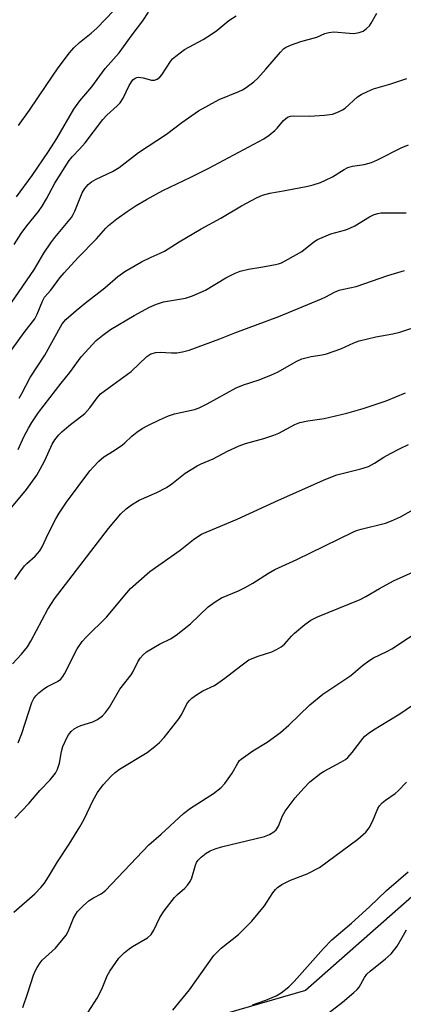
# Model space of a CAD drawing. Units: inches. Extents: x 1285768 to 1291768, y 573447 to 577448.
# Drawn here: x 1291328 to 1291429, y 573914 to 574174 of the extents above; entities that cross this region are included whole.
import ezdxf

# ---------------------------------------------------------------- set-up
doc = ezdxf.new("R2010")
doc.units = ezdxf.units.IN
doc.header["$MEASUREMENT"] = 0
doc.layers.add('NTRL-Trees', color=3, linetype='Continuous')
doc.layers.add('Undefined', color=1, linetype='Continuous')

msp = doc.modelspace()

# ---------------------------------------------------------------- linework, layer by layer
at = {"layer": 'NTRL-Trees'}
msp.add_lwpolyline([(1291420.21, 574213.18), (1291545.7, 574102.46), (1291575.22, 574013.88), (1291566.37, 573981.72), (1291516.47, 573984.22), (1291472.93, 573978.87), (1291403.43, 573917.77), (1291332.4, 573897.15)], dxfattribs=at)
at = {"layer": 'Undefined'}
for points, elevation in [([(1291327.67, 574146.05), (1291330.57, 574150.05), (1291334.93, 574156.62), (1291338.16, 574161.23), (1291341.15, 574165.22), (1291342.28, 574166.57), (1291343.8, 574167.99), (1291346.86, 574170.37), (1291348.36, 574171.75), (1291355.08, 574178.65)], 416), ([(1291327.6, 574060.55), (1291329.06, 574063.86), (1291330.26, 574066.18), (1291331.17, 574067.68), (1291332.98, 574070.34), (1291338.94, 574078.04), (1291341.24, 574080.85), (1291344.17, 574084.96), (1291348.16, 574089.28), (1291349.89, 574090.72), (1291351.97, 574092.2), (1291358.19, 574095.88), (1291362.28, 574098.13), (1291364.11, 574098.87), (1291365.99, 574099.49), (1291371.78, 574100.5), (1291373.62, 574101.06), (1291377.04, 574102.61), (1291382.45, 574105.88), (1291384.84, 574107.07), (1291386.19, 574107.62), (1291388.36, 574108.14), (1291391.62, 574108.62), (1291395.12, 574109.27), (1291396.28, 574109.54), (1291397.1, 574109.82), (1291398.91, 574110.74), (1291402.46, 574112.77), (1291405.67, 574115.31), (1291406.66, 574115.93), (1291410.17, 574117.46), (1291414.12, 574118.52), (1291415.2, 574118.91), (1291416.45, 574119.59), (1291420.34, 574121.96), (1291421.6, 574122.6), (1291422.57, 574122.86), (1291423.39, 574122.96), (1291430.04, 574122.99)], 428), ([(1291325.88, 574045.34), (1291329.79, 574049.96), (1291332.48, 574053.81), (1291333.38, 574055.32), (1291334.62, 574057.67), (1291336.52, 574061.98), (1291337.26, 574063.13), (1291338.3, 574064.42), (1291339.13, 574065.24), (1291340.96, 574066.76), (1291345.2, 574070.06), (1291346.49, 574071.5), (1291348.41, 574074.2), (1291349.33, 574075.21), (1291351.57, 574076.92), (1291357.44, 574081.1), (1291361.59, 574085.08), (1291362.64, 574085.76), (1291363.94, 574086.13), (1291365.08, 574086.22), (1291368.04, 574086.05), (1291369.49, 574086.06), (1291370.95, 574086.28), (1291372.69, 574086.72), (1291380.8, 574089.72), (1291384.83, 574091.35), (1291396.44, 574095.6), (1291407.72, 574100.3), (1291408.8, 574100.8), (1291411.07, 574102.04), (1291412.36, 574102.57), (1291413.45, 574102.88), (1291416.79, 574103.59), (1291425.19, 574106.46), (1291429.64, 574107.75)], 430), ([(1291326.66, 574026.22), (1291328.01, 574028.18), (1291329.28, 574029.83), (1291329.9, 574030.45), (1291332.1, 574032.38), (1291333.31, 574033.8), (1291333.88, 574034.84), (1291335.52, 574038.33), (1291337.49, 574042.22), (1291338.39, 574043.73), (1291340.35, 574046.67), (1291346.52, 574054.89), (1291347.47, 574056), (1291348.91, 574057.49), (1291350.23, 574058.64), (1291352.94, 574060.31), (1291355.12, 574061.77), (1291355.78, 574062.31), (1291357.56, 574064.05), (1291358.92, 574065.09), (1291360.35, 574066.05), (1291361.84, 574066.88), (1291364.89, 574068.4), (1291367.24, 574069.4), (1291368.9, 574069.93), (1291374.11, 574071.13), (1291375.4, 574071.57), (1291377.47, 574072.63), (1291385.13, 574076.85), (1291387.1, 574077.65), (1291391.19, 574078.89), (1291394.44, 574080.22), (1291396.03, 574080.98), (1291401.16, 574083.83), (1291402.48, 574084.43), (1291404.96, 574085.11), (1291407.83, 574085.53), (1291408.96, 574085.81), (1291412.79, 574087.12), (1291416.25, 574088.69), (1291417.6, 574089.19), (1291422.03, 574090.28), (1291426.56, 574091.11), (1291428.35, 574091.54), (1291439.91, 574095.28)], 432), ([(1291326.09, 574003.94), (1291328.45, 574006.49), (1291330.02, 574008.5), (1291330.9, 574010), (1291335.43, 574018.39), (1291336.34, 574019.89), (1291337.19, 574021.1), (1291351.4, 574039.72), (1291354.65, 574043.53), (1291356.1, 574044.9), (1291357.52, 574045.96), (1291359.55, 574047.19), (1291364.17, 574049.17), (1291366.72, 574050.55), (1291368.18, 574051.5), (1291371.66, 574054.26), (1291374.86, 574056.21), (1291375.88, 574056.74), (1291379.08, 574058.08), (1291382.89, 574060.08), (1291385.93, 574061.55), (1291387.6, 574062.13), (1291392.41, 574063.44), (1291395.12, 574064.3), (1291396.41, 574064.88), (1291400.67, 574067.1), (1291401.97, 574067.63), (1291404.11, 574068.13), (1291408.36, 574068.74), (1291414.38, 574070.14), (1291418.67, 574071.35), (1291424.73, 574073.36), (1291429.89, 574075.48)], 434), ([(1291327.58, 573983.16), (1291328.57, 573985.64), (1291331.21, 573993.74), (1291331.71, 573994.8), (1291332.2, 573995.54), (1291332.99, 573996.35), (1291334.33, 573997.41), (1291335.34, 573998), (1291337.97, 573999.31), (1291338.86, 573999.98), (1291339.37, 574000.65), (1291339.8, 574001.38), (1291343.16, 574007.96), (1291344.45, 574009.86), (1291345.6, 574011.15), (1291350.92, 574016.27), (1291356.28, 574022.74), (1291357.28, 574023.84), (1291362.36, 574028.32), (1291370.33, 574034.02), (1291373.87, 574036.76), (1291375.04, 574037.58), (1291376.01, 574038.16), (1291377.24, 574038.75), (1291385.44, 574042.12), (1291396.36, 574047.16), (1291408.83, 574052.75), (1291411.74, 574053.82), (1291418.1, 574055.45), (1291420.05, 574056.07), (1291421.71, 574056.93), (1291424.18, 574058.51), (1291425.93, 574059.49), (1291428.46, 574060.84), (1291430.63, 574061.83)], 436), ([(1291326.71, 573963.25), (1291330.43, 573967.13), (1291333.29, 573970.53), (1291336.01, 573973.41), (1291337.4, 573975.16), (1291337.92, 573976.16), (1291338.49, 573977.79), (1291338.99, 573980.82), (1291339.4, 573982.21), (1291340.48, 573984.61), (1291340.9, 573985.29), (1291341.55, 573986.09), (1291342.37, 573986.79), (1291343.33, 573987.37), (1291344.13, 573987.7), (1291347.3, 573988.65), (1291348.52, 573989.31), (1291349.86, 573990.27), (1291350.64, 573991.11), (1291351.66, 573992.58), (1291354.44, 573997.26), (1291357.41, 574001.04), (1291357.84, 574001.77), (1291359.17, 574004.53), (1291359.82, 574005.5), (1291360.56, 574006.4), (1291361.43, 574007.12), (1291363.37, 574008.33), (1291364.88, 574009.18), (1291367.8, 574010.62), (1291369.29, 574011.58), (1291373.05, 574014.51), (1291377.75, 574019.02), (1291379.59, 574020.38), (1291381.31, 574021.38), (1291385.8, 574023.28), (1291387.55, 574024.17), (1291389.51, 574025.26), (1291393.71, 574027.94), (1291395.39, 574028.89), (1291401.17, 574031.52), (1291415.94, 574038.77), (1291416.9, 574039.17), (1291418.11, 574039.54), (1291424.59, 574041.11), (1291426.2, 574041.73), (1291428.55, 574042.78), (1291432.58, 574045.05)], 438), ([(1291326.47, 573938.47), (1291331.94, 573943.27), (1291333.57, 573944.94), (1291334.51, 573946.06), (1291335.62, 573947.76), (1291337.98, 573951.72), (1291341.05, 573956.37), (1291343.86, 573960.94), (1291344.98, 573962.99), (1291347.39, 573968.01), (1291348.55, 573970), (1291349.99, 573972.08), (1291352.09, 573974.38), (1291353.16, 573975.34), (1291354.31, 573976.21), (1291361.63, 573980.62), (1291363.64, 573982.15), (1291364.91, 573983.24), (1291366.09, 573984.57), (1291370, 573989.43), (1291370.62, 573990.4), (1291372.3, 573993.65), (1291372.82, 573994.33), (1291373.46, 573994.91), (1291374.63, 573995.76), (1291376.34, 573996.86), (1291379.38, 573998.3), (1291380.34, 573998.86), (1291382.16, 574000.18), (1291386.35, 574003.49), (1291388.52, 574005), (1291390.97, 574006.01), (1291394.53, 574007.11), (1291395.79, 574007.75), (1291397.01, 574008.49), (1291397.9, 574009.19), (1291399.77, 574011.3), (1291400.57, 574012.07), (1291403.28, 574014.35), (1291404.87, 574015.47), (1291406.65, 574016.36), (1291417.88, 574020.94), (1291419.41, 574021.74), (1291422.99, 574023.88), (1291426.68, 574025.85), (1291439.8, 574031.77)], 440), ([(1291328.82, 573913.28), (1291330.14, 573917.14), (1291331.59, 573921.84), (1291332.02, 573922.9), (1291332.57, 573923.89), (1291333.35, 573925.07), (1291333.9, 573925.74), (1291337.4, 573928.98), (1291340.23, 573932.35), (1291340.8, 573933.36), (1291342.2, 573936.9), (1291342.76, 573937.94), (1291343.26, 573938.65), (1291344.84, 573940.25), (1291346.33, 573941.54), (1291347.48, 573942.25), (1291349.51, 573943.28), (1291350.64, 573944.16), (1291362.12, 573956.18), (1291365.34, 573959.02), (1291371.26, 573964.46), (1291373.09, 573965.88), (1291379.17, 573969.78), (1291381.19, 573971.37), (1291382.13, 573972.42), (1291383.51, 573974.21), (1291384.11, 573975.15), (1291385.55, 573977.81), (1291386.03, 573978.45), (1291386.44, 573978.85), (1291389.51, 573980.99), (1291393.36, 573983.31), (1291396.89, 573985.89), (1291399.01, 573987.8), (1291404.59, 573993.18), (1291408.05, 573996.01), (1291415.42, 574000.94), (1291418.53, 574003.57), (1291420.18, 574004.79), (1291421.44, 574005.54), (1291424.92, 574007.22), (1291426.21, 574007.96), (1291435.06, 574013.77)], 442), ([(1291389.48, 573913.96), (1291393, 573915.2), (1291395.75, 573916.39), (1291396.99, 573917.14), (1291399.04, 573918.74), (1291400.5, 573920.18), (1291408.18, 573928.82), (1291410.44, 573931.14), (1291415.59, 573935.54), (1291420.36, 573939.9), (1291424.82, 573944.17), (1291430.58, 573949.05)], 448), ([(1291409.71, 573911.99), (1291413.18, 573914.69), (1291416.24, 573917.23), (1291417.06, 573918), (1291417.62, 573918.68), (1291419.01, 573921.22), (1291419.65, 573922.1), (1291420.5, 573922.87), (1291424.6, 573926.09), (1291426.08, 573927.45), (1291427.67, 573929.51), (1291429.01, 573931.77), (1291430.1, 573933.83)], 450)]:
    msp.add_lwpolyline(points, dxfattribs=dict(at, elevation=elevation))
for points in [[(1291325.74, 574099.19, 422), (1291331.87, 574108.16, 422), (1291334.36, 574112.34, 422), (1291336.17, 574115.08, 422), (1291337.22, 574116.45, 422), (1291341.64, 574121.78, 422), (1291342.12, 574122.53, 422), (1291342.54, 574123.4, 422), (1291344.44, 574128.26, 422), (1291345.15, 574129.41, 422), (1291346.03, 574130.44, 422), (1291346.93, 574131.14, 422), (1291348.15, 574131.9, 422), (1291352.5, 574133.89, 422), (1291354.25, 574134.92, 422), (1291359.32, 574138.89, 422), (1291366.72, 574143.79, 422), (1291370.79, 574146.86, 422), (1291375.22, 574149.91, 422), (1291380.63, 574152.92, 422), (1291385.88, 574155, 422), (1291386.84, 574155.48, 422), (1291387.78, 574156.1, 422), (1291389.84, 574157.6, 422), (1291390.9, 574158.54, 422), (1291393.01, 574160.92, 422), (1291396.81, 574165.43, 422), (1291397.63, 574166.25, 422), (1291398.2, 574166.66, 422), (1291399.5, 574167.25, 422), (1291402.24, 574168.21, 422), (1291406.45, 574169.34, 422), (1291408.6, 574170.3, 422), (1291409.58, 574170.61, 422), (1291410.93, 574170.73, 422), (1291415.07, 574170.37, 422), (1291416.25, 574170.34, 422), (1291417.65, 574170.55, 422), (1291418.7, 574170.96, 422), (1291419.6, 574171.6, 422), (1291420.34, 574172.39, 422), (1291420.82, 574173.06, 422), (1291422.33, 574175.7, 422)], [(1291326.54, 574114.62, 420), (1291328.38, 574117.56, 420), (1291329.87, 574119.61, 420), (1291332.96, 574123.36, 420), (1291333.92, 574124.75, 420), (1291335.09, 574126.67, 420), (1291337.26, 574130.87, 420), (1291341.04, 574136.78, 420), (1291341.89, 574137.87, 420), (1291343.8, 574139.77, 420), (1291345.29, 574141.44, 420), (1291349.89, 574147.66, 420), (1291351, 574148.78, 420), (1291353.75, 574151.25, 420), (1291354.54, 574152.07, 420), (1291355.29, 574153.26, 420), (1291356.91, 574156.63, 420), (1291357.85, 574158.07, 420), (1291358.44, 574158.53, 420), (1291358.9, 574158.72, 420), (1291359.37, 574158.8, 420), (1291360.61, 574158.66, 420), (1291362.78, 574158.03, 420), (1291363.57, 574158.05, 420), (1291364.3, 574158.31, 420), (1291364.96, 574158.8, 420), (1291365.53, 574159.42, 420), (1291367.78, 574162.96, 420), (1291368.33, 574163.62, 420), (1291369.19, 574164.38, 420), (1291371.53, 574166.07, 420), (1291376.45, 574168.78, 420), (1291378.61, 574170.15, 420), (1291380.01, 574171.13, 420), (1291383.24, 574173.74, 420), (1291385.16, 574175.02, 420)], [(1291327.15, 574127.25, 418), (1291331.24, 574132.84, 418), (1291335.6, 574139.17, 418), (1291337.74, 574142.61, 418), (1291342.24, 574150.33, 418), (1291343.9, 574152.55, 418), (1291347.03, 574156.28, 418), (1291350.58, 574161.07, 418), (1291354.21, 574165.22, 418), (1291357.64, 574169.94, 418), (1291360.49, 574173.63, 418), (1291362.03, 574175.97, 418)], [(1291324.44, 574084.85, 424), (1291329.14, 574091.46, 424), (1291331.93, 574095.03, 424), (1291332.6, 574096.23, 424), (1291333.97, 574099.68, 424), (1291334.54, 574100.72, 424), (1291336.16, 574102.57, 424), (1291338.58, 574105.86, 424), (1291339.68, 574107.17, 424), (1291343.41, 574111.25, 424), (1291348.24, 574116.17, 424), (1291350.68, 574118.91, 424), (1291351.42, 574119.63, 424), (1291353.6, 574121.38, 424), (1291356.4, 574123.35, 424), (1291358.77, 574124.93, 424), (1291361.42, 574126.54, 424), (1291365.81, 574128.87, 424), (1291373.19, 574132.39, 424), (1291377.94, 574134.76, 424), (1291392.44, 574142.56, 424), (1291393.84, 574143.5, 424), (1291395.38, 574144.69, 424), (1291395.98, 574145.3, 424), (1291397.65, 574147.38, 424), (1291398.72, 574148.25, 424), (1291399.46, 574148.51, 424), (1291400.24, 574148.6, 424), (1291404.53, 574148.47, 424), (1291408.51, 574148.75, 424), (1291410.56, 574149.05, 424), (1291412.21, 574149.64, 424), (1291413.25, 574150.17, 424), (1291413.96, 574150.66, 424), (1291417.18, 574153.61, 424), (1291418.19, 574154.22, 424), (1291419.79, 574155.02, 424), (1291421.44, 574155.69, 424), (1291425.73, 574156.97, 424), (1291430.2, 574158.44, 424)], [(1291327.82, 574074.06, 426), (1291328.53, 574075.3, 426), (1291330.71, 574079.56, 426), (1291334.65, 574085.47, 426), (1291339.15, 574093.71, 426), (1291340.19, 574094.87, 426), (1291342.87, 574097.22, 426), (1291345.32, 574099.22, 426), (1291350.48, 574103.23, 426), (1291353.88, 574106.19, 426), (1291355.77, 574107.53, 426), (1291360.11, 574110.03, 426), (1291362.73, 574111.33, 426), (1291365.06, 574112.32, 426), (1291366.22, 574112.91, 426), (1291370.13, 574115.36, 426), (1291375.9, 574118.75, 426), (1291381.11, 574121.62, 426), (1291386.52, 574124.88, 426), (1291390.7, 574127.08, 426), (1291392.07, 574127.62, 426), (1291394.07, 574128.19, 426), (1291398.06, 574128.88, 426), (1291404.03, 574130.05, 426), (1291405.45, 574130.4, 426), (1291407.43, 574131.04, 426), (1291408.77, 574131.59, 426), (1291410.56, 574132.48, 426), (1291413.69, 574134.47, 426), (1291414.62, 574134.96, 426), (1291415.83, 574135.29, 426), (1291418.96, 574135.75, 426), (1291420.9, 574136.27, 426), (1291422.49, 574136.99, 426), (1291428.76, 574140.17, 426), (1291430.65, 574140.96, 426)], [(1291346.08, 573912.1, 444), (1291348.47, 573915.75, 444), (1291349.67, 573918.16, 444), (1291351.06, 573921.63, 444), (1291351.76, 573922.9, 444), (1291354.18, 573926.3, 444), (1291355.57, 573927.72, 444), (1291356.86, 573928.79, 444), (1291357.77, 573929.43, 444), (1291361.71, 573931.66, 444), (1291362.66, 573932.54, 444), (1291363.39, 573933.71, 444), (1291365, 573937.05, 444), (1291366.16, 573938.76, 444), (1291368.87, 573942.3, 444), (1291369.68, 573943.11, 444), (1291371.59, 573944.75, 444), (1291372.33, 573945.6, 444), (1291372.98, 573946.52, 444), (1291373.45, 573947.54, 444), (1291374.36, 573950.88, 444), (1291374.68, 573951.59, 444), (1291375.1, 573952.21, 444), (1291375.86, 573952.99, 444), (1291377.23, 573954.03, 444), (1291378.24, 573954.61, 444), (1291379.6, 573955.19, 444), (1291381.31, 573955.68, 444), (1291392.6, 573958.39, 444), (1291393.91, 573958.92, 444), (1291395.12, 573959.62, 444), (1291395.72, 573960.18, 444), (1291396.34, 573961.14, 444), (1291397.39, 573963.89, 444), (1291398.1, 573965.14, 444), (1291400.68, 573968.64, 444), (1291402.98, 573971.19, 444), (1291404.64, 573972.8, 444), (1291407.46, 573975.13, 444), (1291408.39, 573975.7, 444), (1291412.76, 573978.03, 444), (1291413.98, 573978.77, 444), (1291414.66, 573979.28, 444), (1291415.78, 573980.54, 444), (1291418.56, 573984.29, 444), (1291419.15, 573984.93, 444), (1291419.99, 573985.63, 444), (1291421.39, 573986.58, 444), (1291425.49, 573988.99, 444), (1291428.38, 573990.82, 444), (1291433.42, 573994.24, 444)], [(1291368.42, 573912.58, 446), (1291372.81, 573917.97, 446), (1291379.25, 573927, 446), (1291381.19, 573928.91, 446), (1291385.76, 573932.55, 446), (1291389.28, 573936.04, 446), (1291392.59, 573940.11, 446), (1291393.27, 573941.07, 446), (1291394.83, 573943.59, 446), (1291395.49, 573944.41, 446), (1291396.06, 573944.95, 446), (1291397.23, 573945.71, 446), (1291399.49, 573946.89, 446), (1291403.89, 573948.54, 446), (1291407.14, 573950.27, 446), (1291417.29, 573957.69, 446), (1291419.36, 573959.6, 446), (1291420.24, 573960.68, 446), (1291421.17, 573962.39, 446), (1291422.58, 573965.8, 446), (1291423.02, 573966.48, 446), (1291423.73, 573967.29, 446), (1291424.55, 573968.01, 446), (1291427.1, 573969.79, 446), (1291427.96, 573970.51, 446), (1291430.09, 573972.74, 446)]]:
    msp.add_polyline3d(points, dxfattribs=at)

doc.saveas('drawing.dxf')
